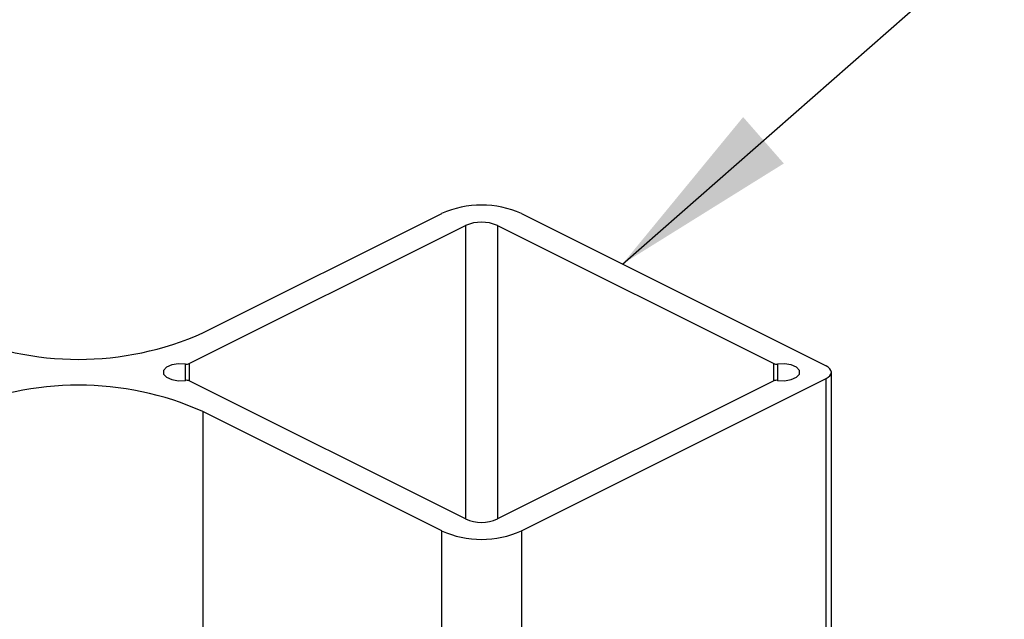
# Model space of a CAD drawing. Units: inches. Extents: x 0.1 to 10.9, y 0.1 to 8.4.
# Drawn here: x 8.3 to 8.9, y 4.1 to 4.5 of the extents above; entities that cross this region are included whole.
import ezdxf

# ---------------------------------------------------------------- set-up
doc = ezdxf.new("R2010")
doc.units = ezdxf.units.IN
doc.header["$MEASUREMENT"] = 0
doc.dimstyles.new('SLDDIMSTYLE4', dxfattribs={"dimtxt": 0.18, "dimasz": 0.13, "dimexe": 0, "dimexo": 0.0625, "dimgap": 0, "dimtad": 0, "dimtih": 1, "dimtoh": 1, "dimdec": 0, "dimrnd": 1e-09, "dimzin": 0, "dimdsep": 46, "dimtxsty": 'Standard', "dimsah": 1, "dimcen": 0.09, "dimadec": 0, "dimazin": 0, "dimtfac": 0.13, "dimtdec": 0, "dimtofl": 0, "dimtmove": 0, "dimatfit": 3, "dimfxl": 0, "dimfrac": 2, "dimtolj": 1, "dimtzin": 0, "dimarcsym": 0})

msp = doc.modelspace()

# ---------------------------------------------------------------- linework, layer by layer
at = {"color": 7, "linetype": 'Continuous', "lineweight": 25}
for p, q in [((8.38265, 4.24986), (8.54805, 4.33256)), ((8.60329, 4.33256), (8.81432, 4.22704)), ((8.37324, 4.22858), (8.56462, 4.32427)), ((8.58672, 4.32427), (8.7781, 4.22858)), ((8.81798, 3.65085), (8.81798, 4.22262)), ((8.56462, 4.12098), (8.37324, 4.21667)), ((8.7781, 4.21667), (8.58672, 4.12098)), ((8.60329, 4.11269), (8.81432, 4.2182)), ((8.54805, 4.11269), (8.38265, 4.19539))]:
    msp.add_line(p, q, dxfattribs=at)
at = {"color": 8, "linetype": 'Continuous', "lineweight": 25}
for p, q in [((8.56462, 4.32427), (8.56462, 4.12098)), ((8.58672, 4.32427), (8.58672, 4.12098)), ((8.37071, 4.21697), (8.37071, 4.22828)), ((8.37324, 4.22858), (8.37324, 4.21667)), ((8.7781, 4.21667), (8.7781, 4.22858)), ((8.78063, 4.22828), (8.78063, 4.21697)), ((8.81432, 3.65242), (8.81432, 4.2182)), ((8.38265, 4.19539), (8.38265, 3.83409)), ((8.54805, 3.77877), (8.54805, 4.11269)), ((8.60329, 4.11269), (8.60329, 3.75835))]:
    msp.add_line(p, q, dxfattribs=at)
at = {"color": 7, "linetype": 'Continuous', "lineweight": 25, "flags": 128}
for points in [[(8.37071, 4.22828), (8.36581, 4.22853), (8.36112, 4.22776), (8.35746, 4.22611), (8.35546, 4.22386), (8.35546, 4.22139), (8.35746, 4.21914), (8.36112, 4.21749), (8.36581, 4.21672), (8.37071, 4.21697)], [(8.78063, 4.21697), (8.78553, 4.21672), (8.79022, 4.21749), (8.79388, 4.21914), (8.79588, 4.22139), (8.79588, 4.22386), (8.79388, 4.22611), (8.79022, 4.22776), (8.78553, 4.22853), (8.78063, 4.22828)], [(8.81432, 4.2182), (8.81587, 4.21915), (8.81703, 4.22023), (8.81774, 4.2214), (8.81798, 4.22262), (8.81774, 4.22384), (8.81703, 4.22502), (8.81587, 4.2261), (8.81432, 4.22704)]]:
    msp.add_lwpolyline(points, dxfattribs=at)
at = {"color": 7, "linetype": 'Continuous', "lineweight": 25}
for centre, radius, start, end in [((8.57567, 4.27021), 0.06819, 66.10371, 113.89629), ((8.57567, 4.29934), 0.02727, 66.10166, 113.89834), ((8.29642, 4.4437), 0.21216, 246.01597, 293.98403), ((8.37147, 4.2326), 0.00439, 259.99393, 293.7889), ((8.77987, 4.2326), 0.00439, 246.20992, 280.00725), ((8.37147, 4.21264), 0.0044, 66.25557, 99.98774), ((8.77987, 4.21264), 0.0044, 80.01108, 113.7456), ((8.29642, 4.00155), 0.21215, 66.0157, 113.9843), ((8.57567, 4.14592), 0.02728, 246.10683, 293.89317), ((8.57567, 4.17503), 0.06818, 246.10164, 293.89836)]:
    msp.add_arc(centre, radius, start, end, dxfattribs=at)

# ---------------------------------------------------------------- leaders
at = {"color": 7, "linetype": 'Continuous', "lineweight": 0}
msp.add_leader([(8.67324, 4.29758), (8.92639, 4.51961), (8.99256, 4.51961)], dimstyle='SLDDIMSTYLE4', dxfattribs=at)

doc.saveas('drawing.dxf')
